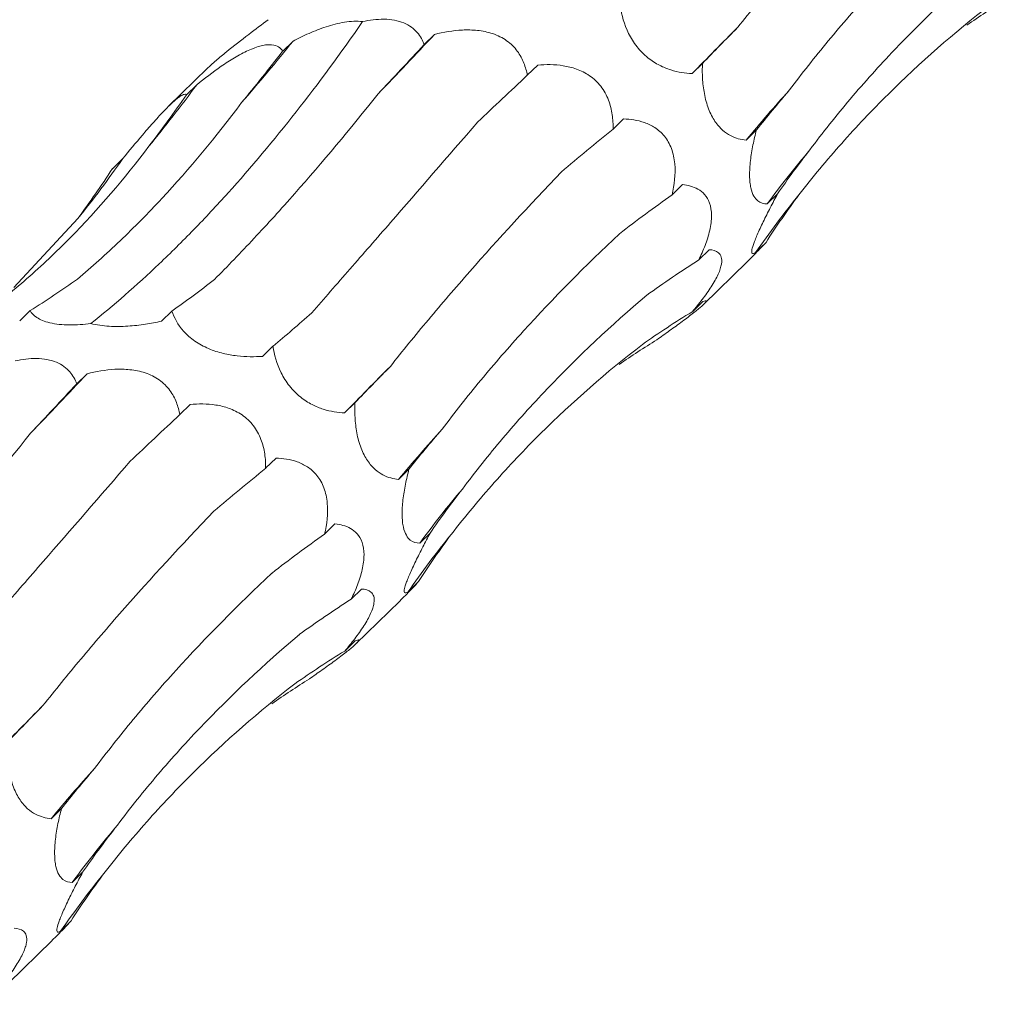
# Model space of a CAD drawing. Units: millimetres. Extents: x 250 to 14600, y 250 to 10250.
# Drawn here: x 9399 to 9433, y 4254 to 4288 of the extents above; entities that cross this region are included whole.
import ezdxf

# ---------------------------------------------------------------- set-up
doc = ezdxf.new("R2010")
doc.units = ezdxf.units.MM
doc.header["$LTSCALE"] = 50

msp = doc.modelspace()

# ---------------------------------------------------------------- linework, layer by layer
at = {"color": 7, "linetype": 'Continuous', "lineweight": 15}
for p, q in [((9408.55, 4286.856), (9408.188, 4286.503)), ((9413.49, 4287.087), (9413.129, 4286.734)), ((9422.847, 4286.073), (9422.485, 4285.719)), ((9405.562, 4285.903), (9404.206, 4284.579)), ((9417.093, 4286.013), (9416.731, 4285.659)), ((9405.187, 4285.331), (9404.826, 4284.979)), ((9420.089, 4284.138), (9419.727, 4283.785)), ((9424.732, 4283.751), (9424.369, 4283.397)), ((9402.602, 4282.753), (9402.24, 4282.4)), ((9422.149, 4281.842), (9421.787, 4281.489)), ((9425.471, 4281.525), (9425.108, 4281.171)), ((9398.806, 4278.251), (9401.037, 4280.664)), ((9423.08, 4279.57), (9422.718, 4279.216)), ((9425.066, 4279.828), (9424.703, 4279.474)), ((9422.88, 4277.654), (9424.412, 4279.149)), ((9422.854, 4277.759), (9422.493, 4277.406)), ((9399.367, 4277.447), (9399.005, 4277.093)), ((9404.32, 4277.429), (9403.957, 4277.075)), ((9407.85, 4276.202), (9407.488, 4275.848)), ((9401.356, 4275.244), (9400.995, 4274.891)), ((9404.959, 4274.17), (9404.597, 4273.816)), ((9410.713, 4274.23), (9410.35, 4273.876)), ((9407.955, 4272.295), (9407.593, 4271.942)), ((9412.598, 4271.908), (9412.235, 4271.554)), ((9410.015, 4269.999), (9409.653, 4269.646)), ((9413.337, 4269.682), (9412.974, 4269.328)), ((9412.932, 4267.985), (9412.569, 4267.631)), ((9410.946, 4267.726), (9410.584, 4267.373)), ((9410.746, 4265.81), (9412.278, 4267.306)), ((9410.72, 4265.915), (9410.359, 4265.562)), ((9400.464, 4260.064), (9400.101, 4259.71)), ((9401.203, 4257.838), (9400.84, 4257.484)), ((9400.797, 4256.141), (9400.435, 4255.788)), ((9398.612, 4253.967), (9400.144, 4255.462))]:
    msp.add_line(p, q, dxfattribs=at)
for centre, radius, start, end in [((9569.979, 4141.969), 205.958, 135.10285, 135.73666), ((9361.209, 4324.616), 60.555, 318.76972, 321.42344), ((9290.762, 4401.617), 167.867, 316.00063, 316.97903), ((9371.023, 4310.188), 42.249, 320.2743, 323.9614), ((9463.113, 4251.304), 50.309, 137.7214, 140.3645), ((9453.017, 4260.684), 34.621, 139.7341, 143.7185), ((9374.318, 4302.309), 34.387, 320.9888, 325.3383), ((9451.097, 4261.222), 32.09, 140.836, 145.3351), ((9557.845, 4130.126), 205.958, 135.10285, 135.73666), ((9278.628, 4389.773), 167.867, 316.00063, 316.97903), ((9450.979, 4239.461), 50.309, 137.7214, 140.3645), ((9440.883, 4248.84), 34.621, 139.7341, 143.7185), ((9438.963, 4249.379), 32.09, 140.836, 145.3351), ((9545.711, 4118.283), 205.958, 135.10285, 135.73666), ((9438.845, 4227.618), 50.309, 137.7214, 140.3645), ((9428.749, 4236.997), 34.621, 139.7341, 143.7185), ((9426.829, 4237.535), 32.09, 140.836, 145.3351)]:
    msp.add_arc(centre, radius, start, end, dxfattribs=at)
for centre, major_axis, ratio, start_param, end_param in [((9460.373, 4209.654), (-19.07, 81.919), 0.549592, 0.184025, 0.216481), ((9479.634, 4328.604), (63.747, 52.014), 0.070574, 2.568424, 2.609173), ((9394.272, 4355.542), (9.674, 82.679), 0.441636, 3.737238, 3.777857), ((9436.036, 4341.002), (44.676, 69.21), 0.174178, 3.890401, 3.930986), ((9463.474, 4318.387), (63.747, 52.014), 0.070573, 2.334595, 2.375329), ((9497.768, 4299.226), (77.35, 29.133), 0.302627, 2.633834, 2.67458), ((9363.833, 4352.896), (-24.624, 80.586), 0.56302, 3.521223, 3.561834), ((9482.72, 4289.456), (77.349, 29.133), 0.302628, 2.400002, 2.440642), ((9504.789, 4268.394), (83.496, -0.796), 0.48108, 2.787705, 2.828452), ((9339.443, 4338.525), (-57.788, 62.116), 0.604228, 3.252722, 3.293327), ((9491.062, 4258.556), (83.496, -0.796), 0.48108, 2.553886, 2.594551), ((9499.777, 4240.734), (76.587, -35.693), 0.581189, 3.021866, 3.062611), ((9487.386, 4230.32), (76.587, -35.693), 0.581189, 2.788052, 2.828693), ((9368.415, 4355.166), (-24.624, 80.586), 0.563021, 3.287324, 3.328063), ((9409.342, 4354.37), (19.159, 80.723), 0.387681, 3.553663, 3.594419), ((9440.801, 4340.274), (44.676, 69.211), 0.174177, 3.656383, 3.697127), ((9472.341, 4208.995), (-53.183, 66.071), 0.602806, 6.2036, 6.244235), ((9448.239, 4197.81), (-19.07, 81.919), 0.549592, 0.184025, 0.216481), ((9467.5, 4316.761), (63.747, 52.014), 0.070574, 2.568424, 2.609173), ((9423.901, 4329.159), (44.676, 69.21), 0.174178, 3.890401, 3.930986), ((9451.34, 4306.544), (63.747, 52.014), 0.070573, 2.334595, 2.375329), ((9485.634, 4287.382), (77.35, 29.133), 0.302627, 2.633834, 2.67458), ((9470.586, 4277.613), (77.349, 29.133), 0.302628, 2.400002, 2.440642), ((9492.655, 4256.551), (83.496, -0.796), 0.48108, 2.787705, 2.828452), ((9478.928, 4246.712), (83.496, -0.796), 0.48108, 2.553886, 2.594551), ((9487.643, 4228.891), (76.587, -35.693), 0.581189, 3.021866, 3.062611), ((9475.252, 4218.477), (76.587, -35.693), 0.581189, 2.788052, 2.828693), ((9460.207, 4197.151), (-53.183, 66.071), 0.602806, 6.2036, 6.244235), ((9436.105, 4185.967), (-19.07, 81.919), 0.549592, 0.184025, 0.216481), ((9455.366, 4304.917), (63.747, 52.014), 0.070574, 2.568424, 2.609173), ((9473.5, 4275.539), (77.35, 29.133), 0.302627, 2.633834, 2.67458), ((9480.521, 4244.708), (83.496, -0.796), 0.48108, 2.787705, 2.828452), ((9475.509, 4217.048), (76.587, -35.693), 0.581189, 3.021866, 3.062611)]:
    msp.add_ellipse(centre, major_axis=major_axis, ratio=ratio, start_param=start_param, end_param=end_param, dxfattribs=at)
for points, knots in [([(9424.084, 4287.342), (9424.506, 4287.875), (9424.947, 4288.418), (9425.871, 4289.521), (9426.354, 4290.083), (9427.856, 4291.791), (9428.924, 4292.951), (9430.055, 4294.132)], [0, 0, 0, 0, 0.25, 0.25, 0.5, 0.5, 1, 1, 1, 1]), ([(9425.89, 4285.149), (9426.317, 4285.719), (9426.767, 4286.289), (9427.714, 4287.432), (9428.212, 4288.005), (9429.77, 4289.721), (9430.889, 4290.852), (9432.083, 4291.972)], [0, 0, 0, 0, 0.25, 0.25, 0.5, 0.5, 1, 1, 1, 1]), ([(9426.599, 4283.061), (9427.046, 4283.658), (9427.515, 4284.248), (9428.502, 4285.414), (9429.02, 4285.99), (9430.64, 4287.692), (9431.8, 4288.78), (9433.038, 4289.825)], [0, 0, 0, 0, 0.25, 0.25, 0.5, 0.5, 1, 1, 1, 1]), ([(9422.485, 4285.719), (9422.366, 4285.725), (9422.245, 4285.736), (9421.997, 4285.777), (9421.87, 4285.806), (9421.611, 4285.888), (9421.48, 4285.94), (9421.212, 4286.079), (9421.073, 4286.166), (9420.872, 4286.328), (9420.805, 4286.389), (9420.678, 4286.517), (9420.618, 4286.585), (9420.504, 4286.73), (9420.45, 4286.807), (9420.352, 4286.962), (9420.308, 4287.041), (9420.11, 4287.441), (9420.028, 4287.754), (9419.984, 4288.046)], [0, 0, 0, 0, 0.125, 0.125, 0.25, 0.25, 0.375, 0.375, 0.5, 0.5, 0.5625, 0.5625, 0.625, 0.625, 0.6875, 0.6875, 0.75, 0.75, 1, 1, 1, 1]), ([(9426.216, 4281.488), (9426.693, 4282.101), (9427.191, 4282.7), (9428.227, 4283.869), (9428.767, 4284.44), (9430.445, 4286.105), (9431.631, 4287.142), (9432.883, 4288.108)], [0, 0, 0, 0, 0.25, 0.25, 0.5, 0.5, 1, 1, 1, 1]), ([(9401.486, 4276.992), (9402.281, 4277.624), (9403.079, 4278.32), (9404.28, 4279.462), (9404.681, 4279.859), (9405.484, 4280.685), (9405.886, 4281.115), (9407.883, 4283.331), (9409.449, 4285.325), (9410.979, 4287.534)], [0, 0, 0, 0, 0.25, 0.25, 0.375, 0.375, 0.5, 0.5, 1, 1, 1, 1]), ([(9407.683, 4287.6), (9407.46, 4287.432), (9406.986, 4287.075), (9406.34, 4286.576), (9405.855, 4286.173), (9405.626, 4285.97), (9405.563, 4285.904), (9405.562, 4285.903)], [0, 0, 0, 0, 0.3067868, 0.6497464, 0.8234514, 0.9983813, 1, 1, 1, 1]), ([(9408.55, 4286.856), (9408.73, 4286.95), (9408.916, 4287.04), (9409.301, 4287.209), (9409.502, 4287.288), (9409.81, 4287.388), (9409.915, 4287.419), (9410.127, 4287.472), (9410.237, 4287.495), (9410.562, 4287.546), (9410.782, 4287.556), (9410.979, 4287.534)], [0, 0, 0, 0, 0.25, 0.25, 0.5, 0.5, 0.625, 0.625, 0.75, 0.75, 1, 1, 1, 1]), ([(9410.979, 4287.534), (9411.221, 4287.586), (9411.475, 4287.62), (9411.852, 4287.615), (9411.973, 4287.605), (9412.209, 4287.561), (9412.32, 4287.528), (9412.518, 4287.446), (9412.607, 4287.395), (9412.762, 4287.282), (9412.828, 4287.221), (9412.942, 4287.09), (9412.99, 4287.02), (9413.07, 4286.879), (9413.103, 4286.807), (9413.129, 4286.734)], [0, 0, 0, 0, 0.25, 0.25, 0.375, 0.375, 0.5, 0.5, 0.625, 0.625, 0.75, 0.75, 0.875, 0.875, 1, 1, 1, 1]), ([(9413.49, 4287.087), (9413.8, 4287.164), (9414.125, 4287.222), (9414.637, 4287.247), (9414.81, 4287.245), (9415.164, 4287.208), (9415.345, 4287.172), (9415.607, 4287.084), (9415.694, 4287.049), (9415.858, 4286.967), (9415.935, 4286.92), (9416.083, 4286.815), (9416.152, 4286.757), (9416.276, 4286.635), (9416.332, 4286.57), (9416.481, 4286.368), (9416.555, 4286.229), (9416.667, 4285.944), (9416.705, 4285.8), (9416.731, 4285.659)], [0, 0, 0, 0, 0.25, 0.25, 0.375, 0.375, 0.5, 0.5, 0.5625, 0.5625, 0.625, 0.625, 0.6875, 0.6875, 0.75, 0.75, 0.875, 0.875, 1, 1, 1, 1]), ([(9405.187, 4285.331), (9405.458, 4285.549), (9405.742, 4285.767), (9406.193, 4286.078), (9406.346, 4286.178), (9406.663, 4286.366), (9406.826, 4286.453), (9407.065, 4286.562), (9407.145, 4286.595), (9407.298, 4286.65), (9407.371, 4286.672), (9407.511, 4286.706), (9407.577, 4286.717), (9407.698, 4286.728), (9407.753, 4286.728), (9407.904, 4286.713), (9407.982, 4286.686), (9408.107, 4286.609), (9408.153, 4286.559), (9408.188, 4286.503)], [0, 0, 0, 0, 0.25, 0.25, 0.375, 0.375, 0.5, 0.5, 0.5625, 0.5625, 0.625, 0.625, 0.6875, 0.6875, 0.75, 0.75, 0.875, 0.875, 1, 1, 1, 1]), ([(9424.369, 4283.397), (9424.28, 4283.405), (9424.189, 4283.421), (9424.007, 4283.472), (9423.916, 4283.507), (9423.734, 4283.603), (9423.642, 4283.664), (9423.458, 4283.827), (9423.368, 4283.927), (9423.242, 4284.115), (9423.202, 4284.183), (9423.126, 4284.329), (9423.091, 4284.409), (9423.027, 4284.576), (9422.999, 4284.662), (9422.95, 4284.839), (9422.93, 4284.931), (9422.879, 4285.203), (9422.859, 4285.385), (9422.839, 4285.738), (9422.84, 4285.908), (9422.847, 4286.073)], [0, 0, 0, 0, 0.125, 0.125, 0.25, 0.25, 0.375, 0.375, 0.5, 0.5, 0.5625, 0.5625, 0.625, 0.625, 0.6875, 0.6875, 0.75, 0.75, 0.875, 0.875, 1, 1, 1, 1]), ([(9417.093, 4286.013), (9417.381, 4286.04), (9417.681, 4286.041), (9418.14, 4285.969), (9418.294, 4285.932), (9418.602, 4285.821), (9418.757, 4285.746), (9418.975, 4285.596), (9419.046, 4285.539), (9419.178, 4285.415), (9419.239, 4285.348), (9419.352, 4285.202), (9419.404, 4285.123), (9419.492, 4284.963), (9419.531, 4284.88), (9419.629, 4284.625), (9419.67, 4284.455), (9419.72, 4284.115), (9419.729, 4283.947), (9419.727, 4283.785)], [0, 0, 0, 0, 0.25, 0.25, 0.375, 0.375, 0.5, 0.5, 0.5625, 0.5625, 0.625, 0.625, 0.6875, 0.6875, 0.75, 0.75, 0.875, 0.875, 1, 1, 1, 1]), ([(9401.024, 4278.547), (9401.525, 4278.968), (9402.021, 4279.413), (9403.003, 4280.352), (9403.491, 4280.846), (9404.932, 4282.395), (9405.858, 4283.51), (9406.751, 4284.705)], [0, 0, 0, 0, 0.25, 0.25, 0.5, 0.5, 1, 1, 1, 1]), ([(9402.602, 4282.753), (9402.823, 4283.02), (9403.052, 4283.296), (9403.408, 4283.713), (9403.528, 4283.851), (9403.773, 4284.126), (9403.897, 4284.262), (9404.076, 4284.45), (9404.136, 4284.51), (9404.247, 4284.62), (9404.3, 4284.671), (9404.401, 4284.762), (9404.447, 4284.802), (9404.531, 4284.869), (9404.568, 4284.897), (9404.668, 4284.964), (9404.716, 4284.987), (9404.788, 4285.002), (9404.811, 4284.995), (9404.826, 4284.979)], [0, 0, 0, 0, 0.25, 0.25, 0.375, 0.375, 0.5, 0.5, 0.5625, 0.5625, 0.625, 0.625, 0.6875, 0.6875, 0.75, 0.75, 0.875, 0.875, 1, 1, 1, 1]), ([(9405.805, 4278.533), (9406.261, 4278.99), (9406.722, 4279.468), (9407.658, 4280.469), (9408.133, 4280.991), (9409.571, 4282.621), (9410.54, 4283.779), (9411.517, 4285.008)], [0, 0, 0, 0, 0.25, 0.25, 0.5, 0.5, 1, 1, 1, 1]), ([(9409.201, 4277.368), (9409.633, 4277.861), (9410.078, 4278.371), (9410.997, 4279.424), (9411.471, 4279.967), (9412.93, 4281.643), (9413.944, 4282.812), (9414.998, 4284.03)], [0, 0, 0, 0, 0.25, 0.25, 0.5, 0.5, 1, 1, 1, 1]), ([(9420.089, 4284.138), (9420.333, 4284.131), (9420.578, 4284.098), (9420.949, 4283.967), (9421.07, 4283.91), (9421.303, 4283.757), (9421.417, 4283.659), (9421.615, 4283.415), (9421.701, 4283.267), (9421.793, 4283.019), (9421.819, 4282.93), (9421.857, 4282.751), (9421.871, 4282.66), (9421.912, 4282.197), (9421.864, 4281.829), (9421.787, 4281.489)], [0, 0, 0, 0, 0.25, 0.25, 0.375, 0.375, 0.5, 0.5, 0.625, 0.625, 0.6875, 0.6875, 0.75, 0.75, 1, 1, 1, 1]), ([(9425.108, 4281.171), (9424.991, 4281.171), (9424.878, 4281.199), (9424.729, 4281.318), (9424.682, 4281.372), (9424.599, 4281.519), (9424.563, 4281.612), (9424.524, 4281.79), (9424.513, 4281.855), (9424.498, 4281.998), (9424.494, 4282.076), (9424.491, 4282.321), (9424.502, 4282.502), (9424.543, 4282.864), (9424.574, 4283.049), (9424.646, 4283.407), (9424.687, 4283.581), (9424.732, 4283.751)], [0, 0, 0, 0, 0.25, 0.25, 0.375, 0.375, 0.5, 0.5, 0.5625, 0.5625, 0.625, 0.625, 0.75, 0.75, 0.875, 0.875, 1, 1, 1, 1]), ([(9397.673, 4277.267), (9398.213, 4277.677), (9398.741, 4278.108), (9399.773, 4279.014), (9400.278, 4279.49), (9401.748, 4280.98), (9402.665, 4282.047), (9403.518, 4283.186)], [0, 0, 0, 0, 0.25, 0.25, 0.5, 0.5, 1, 1, 1, 1]), ([(9411.95, 4275.499), (9412.372, 4276.032), (9412.813, 4276.575), (9413.737, 4277.678), (9414.22, 4278.24), (9415.722, 4279.948), (9416.79, 4281.107), (9417.921, 4282.289)], [0, 0, 0, 0, 0.25, 0.25, 0.5, 0.5, 1, 1, 1, 1]), ([(9422.149, 4281.842), (9422.244, 4281.834), (9422.337, 4281.818), (9422.519, 4281.767), (9422.607, 4281.732), (9422.774, 4281.636), (9422.851, 4281.576), (9422.989, 4281.419), (9423.051, 4281.319), (9423.137, 4281.075), (9423.162, 4280.928), (9423.163, 4280.605), (9423.141, 4280.426), (9423.061, 4280.072), (9423.003, 4279.891), (9422.872, 4279.547), (9422.798, 4279.38), (9422.718, 4279.216)], [0, 0, 0, 0, 0.125, 0.125, 0.25, 0.25, 0.375, 0.375, 0.5, 0.5, 0.625, 0.625, 0.75, 0.75, 0.875, 0.875, 1, 1, 1, 1]), ([(9424.703, 4279.474), (9424.673, 4279.455), (9424.647, 4279.442), (9424.603, 4279.433), (9424.586, 4279.437), (9424.566, 4279.47), (9424.563, 4279.499), (9424.576, 4279.592), (9424.593, 4279.658), (9424.64, 4279.794), (9424.659, 4279.846), (9424.705, 4279.961), (9424.731, 4280.023), (9424.79, 4280.16), (9424.823, 4280.234), (9424.894, 4280.387), (9424.931, 4280.466), (9425.048, 4280.71), (9425.131, 4280.874), (9425.299, 4281.203), (9425.386, 4281.366), (9425.471, 4281.525)], [0, 0, 0, 0, 0.125, 0.125, 0.25, 0.25, 0.375, 0.375, 0.5, 0.5, 0.5625, 0.5625, 0.625, 0.625, 0.6875, 0.6875, 0.75, 0.75, 0.875, 0.875, 1, 1, 1, 1]), ([(9413.756, 4273.306), (9414.183, 4273.876), (9414.633, 4274.446), (9415.58, 4275.588), (9416.078, 4276.162), (9417.636, 4277.878), (9418.755, 4279.009), (9419.949, 4280.129)], [0, 0, 0, 0, 0.25, 0.25, 0.5, 0.5, 1, 1, 1, 1]), ([(9423.08, 4279.57), (9423.208, 4279.565), (9423.323, 4279.536), (9423.447, 4279.428), (9423.48, 4279.38), (9423.52, 4279.252), (9423.525, 4279.172), (9423.502, 4279.021), (9423.488, 4278.966), (9423.45, 4278.847), (9423.425, 4278.782), (9423.364, 4278.646), (9423.328, 4278.575), (9423.247, 4278.43), (9423.201, 4278.354), (9423.057, 4278.13), (9422.95, 4277.979), (9422.725, 4277.686), (9422.61, 4277.544), (9422.493, 4277.406)], [0, 0, 0, 0, 0.25, 0.25, 0.375, 0.375, 0.5, 0.5, 0.5625, 0.5625, 0.625, 0.625, 0.6875, 0.6875, 0.75, 0.75, 0.875, 0.875, 1, 1, 1, 1]), ([(9424.41, 4279.151), (9424.541, 4279.28), (9424.764, 4279.501), (9424.977, 4279.732), (9425.066, 4279.828)], [0, 0, 0, 0, 0.584667, 1, 1, 1, 1]), ([(9414.465, 4271.217), (9414.912, 4271.815), (9415.381, 4272.405), (9416.368, 4273.57), (9416.886, 4274.147), (9418.506, 4275.848), (9419.666, 4276.937), (9420.904, 4277.982)], [0, 0, 0, 0, 0.25, 0.25, 0.5, 0.5, 1, 1, 1, 1]), ([(9422.854, 4277.759), (9422.924, 4277.789), (9422.973, 4277.802), (9422.98, 4277.772), (9422.972, 4277.753), (9422.92, 4277.692), (9422.877, 4277.648), (9422.776, 4277.559), (9422.736, 4277.525), (9422.644, 4277.45), (9422.593, 4277.409), (9422.479, 4277.319), (9422.416, 4277.271), (9422.284, 4277.172), (9422.215, 4277.12), (9421.999, 4276.961), (9421.851, 4276.855), (9421.551, 4276.64), (9421.4, 4276.533), (9421.253, 4276.429)], [0, 0, 0, 0, 0.25, 0.25, 0.375, 0.375, 0.5, 0.5, 0.5625, 0.5625, 0.625, 0.625, 0.6875, 0.6875, 0.75, 0.75, 0.875, 0.875, 1, 1, 1, 1]), ([(9401.486, 4276.992), (9401.367, 4276.977), (9401.245, 4276.965), (9400.996, 4276.949), (9400.87, 4276.945), (9400.623, 4276.947), (9400.499, 4276.953), (9400.269, 4276.977), (9400.16, 4276.995), (9399.863, 4277.066), (9399.712, 4277.132), (9399.491, 4277.28), (9399.417, 4277.363), (9399.367, 4277.447)], [0, 0, 0, 0, 0.125, 0.125, 0.25, 0.25, 0.375, 0.375, 0.5, 0.5, 0.75, 0.75, 1, 1, 1, 1]), ([(9407.488, 4275.848), (9407.346, 4275.839), (9407.202, 4275.834), (9406.905, 4275.838), (9406.751, 4275.847), (9406.436, 4275.884), (9406.276, 4275.911), (9405.944, 4275.992), (9405.772, 4276.047), (9405.519, 4276.154), (9405.434, 4276.195), (9405.272, 4276.284), (9405.195, 4276.332), (9405.047, 4276.434), (9404.976, 4276.49), (9404.847, 4276.603), (9404.789, 4276.661), (9404.52, 4276.959), (9404.397, 4277.201), (9404.32, 4277.429)], [0, 0, 0, 0, 0.125, 0.125, 0.25, 0.25, 0.375, 0.375, 0.5, 0.5, 0.5625, 0.5625, 0.625, 0.625, 0.6875, 0.6875, 0.75, 0.75, 1, 1, 1, 1]), ([(9403.957, 4277.075), (9403.776, 4277.035), (9403.589, 4277), (9403.196, 4276.94), (9402.991, 4276.917), (9402.569, 4276.89), (9402.35, 4276.887), (9401.912, 4276.912), (9401.688, 4276.942), (9401.486, 4276.992)], [0, 0, 0, 0, 0.25, 0.25, 0.5, 0.5, 0.75, 0.75, 1, 1, 1, 1]), ([(9410.35, 4273.876), (9410.232, 4273.881), (9410.111, 4273.893), (9409.863, 4273.934), (9409.736, 4273.963), (9409.477, 4274.045), (9409.346, 4274.097), (9409.078, 4274.235), (9408.939, 4274.323), (9408.738, 4274.485), (9408.671, 4274.545), (9408.544, 4274.674), (9408.484, 4274.742), (9408.37, 4274.886), (9408.316, 4274.963), (9408.218, 4275.118), (9408.174, 4275.197), (9407.976, 4275.598), (9407.894, 4275.911), (9407.85, 4276.202)], [0, 0, 0, 0, 0.125, 0.125, 0.25, 0.25, 0.375, 0.375, 0.5, 0.5, 0.5625, 0.5625, 0.625, 0.625, 0.6875, 0.6875, 0.75, 0.75, 1, 1, 1, 1]), ([(9414.082, 4269.645), (9414.559, 4270.258), (9415.057, 4270.856), (9416.093, 4272.025), (9416.633, 4272.597), (9418.311, 4274.262), (9419.497, 4275.298), (9420.749, 4276.264)], [0, 0, 0, 0, 0.25, 0.25, 0.5, 0.5, 1, 1, 1, 1]), ([(9398.845, 4275.69), (9399.087, 4275.743), (9399.341, 4275.777), (9399.717, 4275.772), (9399.839, 4275.761), (9400.075, 4275.718), (9400.186, 4275.685), (9400.384, 4275.603), (9400.473, 4275.552), (9400.628, 4275.439), (9400.694, 4275.377), (9400.808, 4275.247), (9400.856, 4275.177), (9400.936, 4275.036), (9400.969, 4274.964), (9400.995, 4274.891)], [0, 0, 0, 0, 0.25, 0.25, 0.375, 0.375, 0.5, 0.5, 0.625, 0.625, 0.75, 0.75, 0.875, 0.875, 1, 1, 1, 1]), ([(9401.356, 4275.244), (9401.666, 4275.321), (9401.991, 4275.379), (9402.503, 4275.404), (9402.676, 4275.402), (9403.03, 4275.364), (9403.211, 4275.329), (9403.473, 4275.241), (9403.56, 4275.205), (9403.723, 4275.123), (9403.801, 4275.077), (9403.949, 4274.972), (9404.018, 4274.914), (9404.142, 4274.792), (9404.197, 4274.727), (9404.347, 4274.525), (9404.421, 4274.385), (9404.533, 4274.101), (9404.571, 4273.957), (9404.597, 4273.816)], [0, 0, 0, 0, 0.25, 0.25, 0.375, 0.375, 0.5, 0.5, 0.5625, 0.5625, 0.625, 0.625, 0.6875, 0.6875, 0.75, 0.75, 0.875, 0.875, 1, 1, 1, 1]), ([(9404.959, 4274.17), (9405.247, 4274.196), (9405.547, 4274.198), (9406.006, 4274.126), (9406.16, 4274.089), (9406.468, 4273.978), (9406.623, 4273.903), (9406.841, 4273.753), (9406.912, 4273.696), (9407.044, 4273.572), (9407.105, 4273.505), (9407.218, 4273.359), (9407.269, 4273.28), (9407.358, 4273.12), (9407.397, 4273.037), (9407.495, 4272.782), (9407.536, 4272.612), (9407.586, 4272.272), (9407.595, 4272.104), (9407.593, 4271.942)], [0, 0, 0, 0, 0.25, 0.25, 0.375, 0.375, 0.5, 0.5, 0.5625, 0.5625, 0.625, 0.625, 0.6875, 0.6875, 0.75, 0.75, 0.875, 0.875, 1, 1, 1, 1]), ([(9412.235, 4271.554), (9412.146, 4271.562), (9412.055, 4271.578), (9411.873, 4271.629), (9411.782, 4271.663), (9411.6, 4271.759), (9411.508, 4271.821), (9411.324, 4271.984), (9411.234, 4272.084), (9411.108, 4272.272), (9411.068, 4272.339), (9410.992, 4272.486), (9410.957, 4272.566), (9410.893, 4272.733), (9410.865, 4272.819), (9410.816, 4272.996), (9410.795, 4273.088), (9410.744, 4273.36), (9410.725, 4273.541), (9410.705, 4273.895), (9410.706, 4274.065), (9410.713, 4274.23)], [0, 0, 0, 0, 0.125, 0.125, 0.25, 0.25, 0.375, 0.375, 0.5, 0.5, 0.5625, 0.5625, 0.625, 0.625, 0.6875, 0.6875, 0.75, 0.75, 0.875, 0.875, 1, 1, 1, 1]), ([(9393.671, 4266.69), (9394.127, 4267.147), (9394.588, 4267.625), (9395.524, 4268.625), (9395.999, 4269.148), (9397.437, 4270.777), (9398.406, 4271.936), (9399.383, 4273.165)], [0, 0, 0, 0, 0.25, 0.25, 0.5, 0.5, 1, 1, 1, 1]), ([(9397.067, 4265.525), (9397.499, 4266.018), (9397.944, 4266.528), (9398.863, 4267.58), (9399.337, 4268.124), (9400.796, 4269.8), (9401.81, 4270.968), (9402.864, 4272.187)], [0, 0, 0, 0, 0.25, 0.25, 0.5, 0.5, 1, 1, 1, 1]), ([(9407.955, 4272.295), (9408.199, 4272.288), (9408.444, 4272.255), (9408.815, 4272.123), (9408.936, 4272.066), (9409.169, 4271.913), (9409.282, 4271.816), (9409.481, 4271.572), (9409.567, 4271.423), (9409.659, 4271.175), (9409.685, 4271.087), (9409.723, 4270.908), (9409.737, 4270.816), (9409.777, 4270.354), (9409.73, 4269.986), (9409.653, 4269.646)], [0, 0, 0, 0, 0.25, 0.25, 0.375, 0.375, 0.5, 0.5, 0.625, 0.625, 0.6875, 0.6875, 0.75, 0.75, 1, 1, 1, 1]), ([(9412.974, 4269.328), (9412.857, 4269.328), (9412.744, 4269.355), (9412.595, 4269.475), (9412.548, 4269.528), (9412.465, 4269.675), (9412.429, 4269.769), (9412.39, 4269.947), (9412.379, 4270.012), (9412.364, 4270.155), (9412.36, 4270.233), (9412.356, 4270.477), (9412.368, 4270.659), (9412.409, 4271.021), (9412.44, 4271.206), (9412.512, 4271.564), (9412.553, 4271.737), (9412.598, 4271.908)], [0, 0, 0, 0, 0.25, 0.25, 0.375, 0.375, 0.5, 0.5, 0.5625, 0.5625, 0.625, 0.625, 0.75, 0.75, 0.875, 0.875, 1, 1, 1, 1]), ([(9399.816, 4263.656), (9400.237, 4264.189), (9400.679, 4264.731), (9401.603, 4265.835), (9402.085, 4266.397), (9403.588, 4268.104), (9404.656, 4269.264), (9405.787, 4270.445)], [0, 0, 0, 0, 0.25, 0.25, 0.5, 0.5, 1, 1, 1, 1]), ([(9410.015, 4269.999), (9410.11, 4269.99), (9410.203, 4269.974), (9410.385, 4269.924), (9410.473, 4269.889), (9410.64, 4269.793), (9410.717, 4269.733), (9410.855, 4269.575), (9410.916, 4269.476), (9411.003, 4269.232), (9411.028, 4269.085), (9411.029, 4268.762), (9411.006, 4268.582), (9410.926, 4268.228), (9410.869, 4268.048), (9410.738, 4267.704), (9410.664, 4267.537), (9410.584, 4267.373)], [0, 0, 0, 0, 0.125, 0.125, 0.25, 0.25, 0.375, 0.375, 0.5, 0.5, 0.625, 0.625, 0.75, 0.75, 0.875, 0.875, 1, 1, 1, 1]), ([(9412.569, 4267.631), (9412.539, 4267.612), (9412.513, 4267.599), (9412.469, 4267.59), (9412.452, 4267.594), (9412.432, 4267.627), (9412.429, 4267.655), (9412.442, 4267.749), (9412.459, 4267.815), (9412.506, 4267.951), (9412.525, 4268.003), (9412.571, 4268.117), (9412.597, 4268.18), (9412.656, 4268.317), (9412.689, 4268.391), (9412.76, 4268.544), (9412.797, 4268.623), (9412.914, 4268.866), (9412.997, 4269.031), (9413.165, 4269.359), (9413.252, 4269.523), (9413.337, 4269.682)], [0, 0, 0, 0, 0.125, 0.125, 0.25, 0.25, 0.375, 0.375, 0.5, 0.5, 0.5625, 0.5625, 0.625, 0.625, 0.6875, 0.6875, 0.75, 0.75, 0.875, 0.875, 1, 1, 1, 1]), ([(9401.622, 4261.463), (9402.049, 4262.032), (9402.499, 4262.603), (9403.446, 4263.745), (9403.944, 4264.318), (9405.502, 4266.035), (9406.621, 4267.166), (9407.815, 4268.286)], [0, 0, 0, 0, 0.25, 0.25, 0.5, 0.5, 1, 1, 1, 1]), ([(9412.276, 4267.307), (9412.407, 4267.437), (9412.63, 4267.658), (9412.843, 4267.889), (9412.932, 4267.985)], [0, 0, 0, 0, 0.5846665, 1, 1, 1, 1]), ([(9410.946, 4267.726), (9411.074, 4267.722), (9411.189, 4267.693), (9411.313, 4267.585), (9411.346, 4267.537), (9411.385, 4267.409), (9411.391, 4267.329), (9411.367, 4267.177), (9411.354, 4267.123), (9411.316, 4267.004), (9411.291, 4266.939), (9411.23, 4266.803), (9411.194, 4266.732), (9411.113, 4266.586), (9411.067, 4266.511), (9410.923, 4266.287), (9410.816, 4266.136), (9410.591, 4265.843), (9410.476, 4265.701), (9410.359, 4265.562)], [0, 0, 0, 0, 0.25, 0.25, 0.375, 0.375, 0.5, 0.5, 0.5625, 0.5625, 0.625, 0.625, 0.6875, 0.6875, 0.75, 0.75, 0.875, 0.875, 1, 1, 1, 1]), ([(9402.331, 4259.374), (9402.778, 4259.971), (9403.247, 4260.562), (9404.234, 4261.727), (9404.751, 4262.304), (9406.372, 4264.005), (9407.532, 4265.094), (9408.77, 4266.138)], [0, 0, 0, 0, 0.25, 0.25, 0.5, 0.5, 1, 1, 1, 1]), ([(9410.72, 4265.915), (9410.79, 4265.946), (9410.838, 4265.959), (9410.846, 4265.929), (9410.838, 4265.91), (9410.786, 4265.849), (9410.743, 4265.805), (9410.642, 4265.716), (9410.602, 4265.682), (9410.51, 4265.607), (9410.459, 4265.566), (9410.345, 4265.476), (9410.282, 4265.428), (9410.15, 4265.328), (9410.081, 4265.277), (9409.865, 4265.118), (9409.717, 4265.011), (9409.417, 4264.797), (9409.266, 4264.69), (9409.119, 4264.586)], [0, 0, 0, 0, 0.25, 0.25, 0.375, 0.375, 0.5, 0.5, 0.5625, 0.5625, 0.625, 0.625, 0.6875, 0.6875, 0.75, 0.75, 0.875, 0.875, 1, 1, 1, 1]), ([(9401.948, 4257.802), (9402.425, 4258.414), (9402.923, 4259.013), (9403.959, 4260.182), (9404.499, 4260.754), (9406.177, 4262.419), (9407.363, 4263.455), (9408.615, 4264.421)], [0, 0, 0, 0, 0.25, 0.25, 0.5, 0.5, 1, 1, 1, 1]), ([(9400.101, 4259.71), (9400.012, 4259.719), (9399.921, 4259.735), (9399.739, 4259.785), (9399.648, 4259.82), (9399.466, 4259.916), (9399.374, 4259.978), (9399.19, 4260.14), (9399.1, 4260.241), (9398.974, 4260.429), (9398.934, 4260.496), (9398.858, 4260.643), (9398.823, 4260.723), (9398.759, 4260.889), (9398.731, 4260.975), (9398.682, 4261.153), (9398.661, 4261.245), (9398.61, 4261.517), (9398.591, 4261.698), (9398.571, 4262.052), (9398.572, 4262.221), (9398.579, 4262.387)], [0, 0, 0, 0, 0.125, 0.125, 0.25, 0.25, 0.375, 0.375, 0.5, 0.5, 0.5625, 0.5625, 0.625, 0.625, 0.6875, 0.6875, 0.75, 0.75, 0.875, 0.875, 1, 1, 1, 1]), ([(9400.84, 4257.484), (9400.723, 4257.484), (9400.61, 4257.512), (9400.46, 4257.632), (9400.414, 4257.685), (9400.33, 4257.832), (9400.295, 4257.925), (9400.256, 4258.104), (9400.245, 4258.169), (9400.23, 4258.312), (9400.226, 4258.39), (9400.222, 4258.634), (9400.233, 4258.815), (9400.275, 4259.178), (9400.306, 4259.363), (9400.377, 4259.72), (9400.419, 4259.894), (9400.464, 4260.064)], [0, 0, 0, 0, 0.25, 0.25, 0.375, 0.375, 0.5, 0.5, 0.5625, 0.5625, 0.625, 0.625, 0.75, 0.75, 0.875, 0.875, 1, 1, 1, 1]), ([(9400.435, 4255.788), (9400.405, 4255.769), (9400.379, 4255.756), (9400.335, 4255.747), (9400.318, 4255.751), (9400.298, 4255.784), (9400.295, 4255.812), (9400.308, 4255.906), (9400.325, 4255.972), (9400.372, 4256.107), (9400.391, 4256.159), (9400.437, 4256.274), (9400.463, 4256.337), (9400.522, 4256.473), (9400.555, 4256.548), (9400.626, 4256.7), (9400.663, 4256.779), (9400.78, 4257.023), (9400.863, 4257.188), (9401.031, 4257.516), (9401.118, 4257.68), (9401.203, 4257.838)], [0, 0, 0, 0, 0.125, 0.125, 0.25, 0.25, 0.375, 0.375, 0.5, 0.5, 0.5625, 0.5625, 0.625, 0.625, 0.6875, 0.6875, 0.75, 0.75, 0.875, 0.875, 1, 1, 1, 1]), ([(9398.812, 4255.883), (9398.94, 4255.879), (9399.055, 4255.85), (9399.179, 4255.742), (9399.212, 4255.694), (9399.251, 4255.566), (9399.257, 4255.485), (9399.233, 4255.334), (9399.22, 4255.28), (9399.182, 4255.161), (9399.157, 4255.096), (9399.096, 4254.959), (9399.06, 4254.889), (9398.979, 4254.743), (9398.933, 4254.668), (9398.789, 4254.443), (9398.682, 4254.293), (9398.457, 4253.999), (9398.342, 4253.858), (9398.225, 4253.719)], [0, 0, 0, 0, 0.25, 0.25, 0.375, 0.375, 0.5, 0.5, 0.5625, 0.5625, 0.625, 0.625, 0.6875, 0.6875, 0.75, 0.75, 0.875, 0.875, 1, 1, 1, 1]), ([(9400.142, 4255.464), (9400.272, 4255.593), (9400.496, 4255.814), (9400.709, 4256.045), (9400.797, 4256.141)], [0, 0, 0, 0, 0.584667, 1, 1, 1, 1])]:
    msp.add_open_spline(points, degree=3, knots=knots, dxfattribs=at)

doc.saveas('drawing.dxf')
